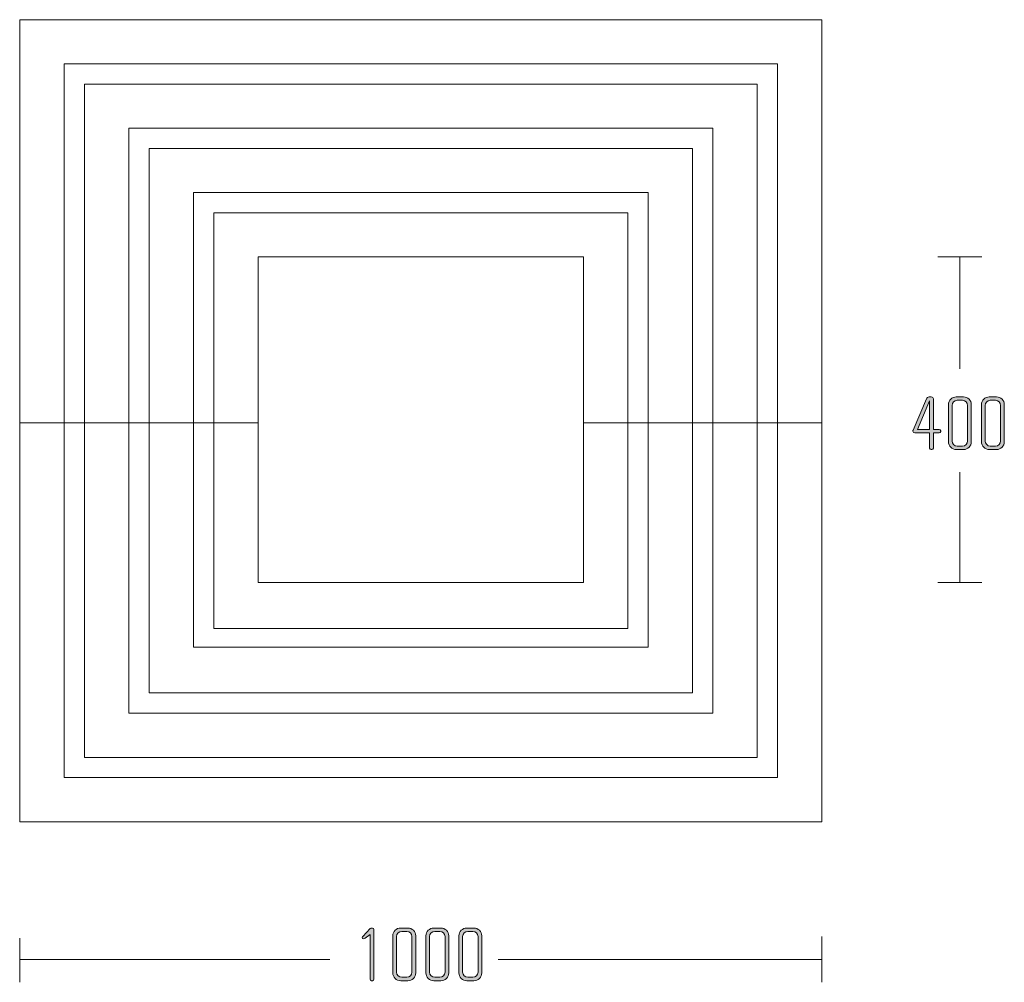
# Model space of a CAD drawing. Units: inches. Extents: x 6 to 184, y -291 to 306.
# Drawn here: x 99 to 142, y -208 to -166 of the extents above; entities that cross this region are included whole.
import ezdxf

# ---------------------------------------------------------------- set-up
doc = ezdxf.new("R2010")
doc.units = ezdxf.units.IN
doc.header["$MEASUREMENT"] = 0
doc.layers.add('Layer 1', color=7, linetype='Continuous')

# ---------------------------------------------------------------- blocks, each defined once
blk = doc.blocks.new('block 3')
at = {"layer": 'Layer 1', "true_color": 0x231f20}
h = blk.add_hatch(color=179, dxfattribs=at)
h.dxf.hatch_style = 2
edge = h.paths.add_edge_path()
edge.add_spline(control_points=[(114.623, -207.464), (114.623, -207.464), (114.589, -207.464), (114.589, -207.464), (114.552, -207.464), (114.525, -207.433), (114.525, -207.399), (114.525, -207.399), (114.525, -205.463), (114.525, -205.463), (114.525, -205.463), (114.305, -205.618), (114.305, -205.618), (114.288, -205.628), (114.268, -205.645), (114.244, -205.645), (114.204, -205.645), (114.18, -205.621), (114.18, -205.591), (114.18, -205.574), (114.19, -205.554), (114.204, -205.541), (114.204, -205.541), (114.525, -205.202), (114.525, -205.202), (114.539, -205.188), (114.566, -205.175), (114.589, -205.175), (114.589, -205.175), (114.62, -205.175), (114.62, -205.175), (114.664, -205.175), (114.688, -205.202), (114.688, -205.239), (114.688, -205.239), (114.688, -207.399), (114.688, -207.399), (114.688, -207.433), (114.657, -207.464), (114.623, -207.464)], knot_values=[0, 0, 0, 0, 1, 1, 1, 2, 2, 2, 3, 3, 3, 4, 4, 4, 5, 5, 5, 6, 6, 6, 7, 7, 7, 8, 8, 8, 9, 9, 9, 10, 10, 10, 11, 11, 11, 12, 12, 12, 13, 13, 13, 13], degree=3, periodic=1)
h = blk.add_hatch(color=179, dxfattribs=at)
h.dxf.hatch_style = 2
edge = h.paths.add_edge_path()
edge.add_spline(control_points=[(116.168, -207.464), (116.168, -207.464), (115.853, -207.464), (115.853, -207.464), (115.666, -207.464), (115.511, -207.311), (115.511, -207.125), (115.511, -207.125), (115.511, -205.513), (115.511, -205.513), (115.511, -205.327), (115.666, -205.175), (115.853, -205.175), (115.853, -205.175), (116.168, -205.175), (116.168, -205.175), (116.354, -205.175), (116.506, -205.327), (116.506, -205.513), (116.506, -205.513), (116.506, -207.125), (116.506, -207.125), (116.506, -207.311), (116.354, -207.464), (116.168, -207.464)], knot_values=[0, 0, 0, 0, 1, 1, 1, 2, 2, 2, 3, 3, 3, 4, 4, 4, 5, 5, 5, 6, 6, 6, 7, 7, 7, 8, 8, 8, 8], degree=3, periodic=1)
edge = h.paths.add_edge_path()
edge.add_spline(control_points=[(116.344, -205.543), (116.344, -205.422), (116.245, -205.324), (116.123, -205.324), (116.123, -205.324), (115.897, -205.324), (115.897, -205.324), (115.775, -205.324), (115.673, -205.422), (115.673, -205.543), (115.673, -205.543), (115.673, -207.094), (115.673, -207.094), (115.673, -207.216), (115.775, -207.315), (115.897, -207.315), (115.897, -207.315), (116.123, -207.315), (116.123, -207.315), (116.245, -207.315), (116.344, -207.216), (116.344, -207.094), (116.344, -207.094), (116.344, -205.543), (116.344, -205.543)], knot_values=[0, 0, 0, 0, 1, 1, 1, 2, 2, 2, 3, 3, 3, 4, 4, 4, 5, 5, 5, 6, 6, 6, 7, 7, 7, 8, 8, 8, 8], degree=3, periodic=1)
h = blk.add_hatch(color=179, dxfattribs=at)
h.dxf.hatch_style = 2
edge = h.paths.add_edge_path()
edge.add_spline(control_points=[(117.604, -207.464), (117.604, -207.464), (117.289, -207.464), (117.289, -207.464), (117.102, -207.464), (116.947, -207.311), (116.947, -207.125), (116.947, -207.125), (116.947, -205.513), (116.947, -205.513), (116.947, -205.327), (117.102, -205.175), (117.289, -205.175), (117.289, -205.175), (117.604, -205.175), (117.604, -205.175), (117.79, -205.175), (117.942, -205.327), (117.942, -205.513), (117.942, -205.513), (117.942, -207.125), (117.942, -207.125), (117.942, -207.311), (117.79, -207.464), (117.604, -207.464)], knot_values=[0, 0, 0, 0, 1, 1, 1, 2, 2, 2, 3, 3, 3, 4, 4, 4, 5, 5, 5, 6, 6, 6, 7, 7, 7, 8, 8, 8, 8], degree=3, periodic=1)
edge = h.paths.add_edge_path()
edge.add_spline(control_points=[(117.78, -205.543), (117.78, -205.422), (117.681, -205.324), (117.559, -205.324), (117.559, -205.324), (117.333, -205.324), (117.333, -205.324), (117.211, -205.324), (117.109, -205.422), (117.109, -205.543), (117.109, -205.543), (117.109, -207.094), (117.109, -207.094), (117.109, -207.216), (117.211, -207.315), (117.333, -207.315), (117.333, -207.315), (117.559, -207.315), (117.559, -207.315), (117.681, -207.315), (117.78, -207.216), (117.78, -207.094), (117.78, -207.094), (117.78, -205.543), (117.78, -205.543)], knot_values=[0, 0, 0, 0, 1, 1, 1, 2, 2, 2, 3, 3, 3, 4, 4, 4, 5, 5, 5, 6, 6, 6, 7, 7, 7, 8, 8, 8, 8], degree=3, periodic=1)
h = blk.add_hatch(color=179, dxfattribs=at)
h.dxf.hatch_style = 2
edge = h.paths.add_edge_path()
edge.add_spline(control_points=[(119.039, -207.464), (119.039, -207.464), (118.725, -207.464), (118.725, -207.464), (118.538, -207.464), (118.382, -207.311), (118.382, -207.125), (118.382, -207.125), (118.382, -205.513), (118.382, -205.513), (118.382, -205.327), (118.538, -205.175), (118.725, -205.175), (118.725, -205.175), (119.039, -205.175), (119.039, -205.175), (119.226, -205.175), (119.378, -205.327), (119.378, -205.513), (119.378, -205.513), (119.378, -207.125), (119.378, -207.125), (119.378, -207.311), (119.226, -207.464), (119.039, -207.464)], knot_values=[0, 0, 0, 0, 1, 1, 1, 2, 2, 2, 3, 3, 3, 4, 4, 4, 5, 5, 5, 6, 6, 6, 7, 7, 7, 8, 8, 8, 8], degree=3, periodic=1)
edge = h.paths.add_edge_path()
edge.add_spline(control_points=[(119.215, -205.543), (119.215, -205.422), (119.117, -205.324), (118.995, -205.324), (118.995, -205.324), (118.769, -205.324), (118.769, -205.324), (118.647, -205.324), (118.545, -205.422), (118.545, -205.543), (118.545, -205.543), (118.545, -207.094), (118.545, -207.094), (118.545, -207.216), (118.647, -207.315), (118.769, -207.315), (118.769, -207.315), (118.995, -207.315), (118.995, -207.315), (119.117, -207.315), (119.215, -207.216), (119.215, -207.094), (119.215, -207.094), (119.215, -205.543), (119.215, -205.543)], knot_values=[0, 0, 0, 0, 1, 1, 1, 2, 2, 2, 3, 3, 3, 4, 4, 4, 5, 5, 5, 6, 6, 6, 7, 7, 7, 8, 8, 8, 8], degree=3, periodic=1)
at = {"layer": 'Layer 1', "lineweight": 0}
for points, knots in [([(114.623, -207.464), (114.623, -207.464), (114.589, -207.464), (114.589, -207.464), (114.552, -207.464), (114.525, -207.433), (114.525, -207.399), (114.525, -207.399), (114.525, -205.463), (114.525, -205.463), (114.525, -205.463), (114.305, -205.618), (114.305, -205.618), (114.288, -205.628), (114.268, -205.645), (114.244, -205.645), (114.204, -205.645), (114.18, -205.621), (114.18, -205.591), (114.18, -205.574), (114.19, -205.554), (114.204, -205.541), (114.204, -205.541), (114.525, -205.202), (114.525, -205.202), (114.539, -205.188), (114.566, -205.175), (114.589, -205.175), (114.589, -205.175), (114.62, -205.175), (114.62, -205.175), (114.664, -205.175), (114.688, -205.202), (114.688, -205.239), (114.688, -205.239), (114.688, -207.399), (114.688, -207.399), (114.688, -207.433), (114.657, -207.464), (114.623, -207.464)], [0, 0, 0, 0, 1, 1, 1, 2, 2, 2, 3, 3, 3, 4, 4, 4, 5, 5, 5, 6, 6, 6, 7, 7, 7, 8, 8, 8, 9, 9, 9, 10, 10, 10, 11, 11, 11, 12, 12, 12, 13, 13, 13, 13]), ([(116.168, -207.464), (116.168, -207.464), (115.853, -207.464), (115.853, -207.464), (115.666, -207.464), (115.511, -207.311), (115.511, -207.125), (115.511, -207.125), (115.511, -205.513), (115.511, -205.513), (115.511, -205.327), (115.666, -205.175), (115.853, -205.175), (115.853, -205.175), (116.168, -205.175), (116.168, -205.175), (116.354, -205.175), (116.506, -205.327), (116.506, -205.513), (116.506, -205.513), (116.506, -207.125), (116.506, -207.125), (116.506, -207.311), (116.354, -207.464), (116.168, -207.464)], [0, 0, 0, 0, 1, 1, 1, 2, 2, 2, 3, 3, 3, 4, 4, 4, 5, 5, 5, 6, 6, 6, 7, 7, 7, 8, 8, 8, 8]), ([(116.344, -205.543), (116.344, -205.422), (116.245, -205.324), (116.123, -205.324), (116.123, -205.324), (115.897, -205.324), (115.897, -205.324), (115.775, -205.324), (115.673, -205.422), (115.673, -205.543), (115.673, -205.543), (115.673, -207.094), (115.673, -207.094), (115.673, -207.216), (115.775, -207.315), (115.897, -207.315), (115.897, -207.315), (116.123, -207.315), (116.123, -207.315), (116.245, -207.315), (116.344, -207.216), (116.344, -207.094), (116.344, -207.094), (116.344, -205.543), (116.344, -205.543)], [0, 0, 0, 0, 1, 1, 1, 2, 2, 2, 3, 3, 3, 4, 4, 4, 5, 5, 5, 6, 6, 6, 7, 7, 7, 8, 8, 8, 8]), ([(117.604, -207.464), (117.604, -207.464), (117.289, -207.464), (117.289, -207.464), (117.102, -207.464), (116.947, -207.311), (116.947, -207.125), (116.947, -207.125), (116.947, -205.513), (116.947, -205.513), (116.947, -205.327), (117.102, -205.175), (117.289, -205.175), (117.289, -205.175), (117.604, -205.175), (117.604, -205.175), (117.79, -205.175), (117.942, -205.327), (117.942, -205.513), (117.942, -205.513), (117.942, -207.125), (117.942, -207.125), (117.942, -207.311), (117.79, -207.464), (117.604, -207.464)], [0, 0, 0, 0, 1, 1, 1, 2, 2, 2, 3, 3, 3, 4, 4, 4, 5, 5, 5, 6, 6, 6, 7, 7, 7, 8, 8, 8, 8]), ([(117.78, -205.543), (117.78, -205.422), (117.681, -205.324), (117.559, -205.324), (117.559, -205.324), (117.333, -205.324), (117.333, -205.324), (117.211, -205.324), (117.109, -205.422), (117.109, -205.543), (117.109, -205.543), (117.109, -207.094), (117.109, -207.094), (117.109, -207.216), (117.211, -207.315), (117.333, -207.315), (117.333, -207.315), (117.559, -207.315), (117.559, -207.315), (117.681, -207.315), (117.78, -207.216), (117.78, -207.094), (117.78, -207.094), (117.78, -205.543), (117.78, -205.543)], [0, 0, 0, 0, 1, 1, 1, 2, 2, 2, 3, 3, 3, 4, 4, 4, 5, 5, 5, 6, 6, 6, 7, 7, 7, 8, 8, 8, 8]), ([(119.039, -207.464), (119.039, -207.464), (118.725, -207.464), (118.725, -207.464), (118.538, -207.464), (118.382, -207.311), (118.382, -207.125), (118.382, -207.125), (118.382, -205.513), (118.382, -205.513), (118.382, -205.327), (118.538, -205.175), (118.725, -205.175), (118.725, -205.175), (119.039, -205.175), (119.039, -205.175), (119.226, -205.175), (119.378, -205.327), (119.378, -205.513), (119.378, -205.513), (119.378, -207.125), (119.378, -207.125), (119.378, -207.311), (119.226, -207.464), (119.039, -207.464)], [0, 0, 0, 0, 1, 1, 1, 2, 2, 2, 3, 3, 3, 4, 4, 4, 5, 5, 5, 6, 6, 6, 7, 7, 7, 8, 8, 8, 8]), ([(119.215, -205.543), (119.215, -205.422), (119.117, -205.324), (118.995, -205.324), (118.995, -205.324), (118.769, -205.324), (118.769, -205.324), (118.647, -205.324), (118.545, -205.422), (118.545, -205.543), (118.545, -205.543), (118.545, -207.094), (118.545, -207.094), (118.545, -207.216), (118.647, -207.315), (118.769, -207.315), (118.769, -207.315), (118.995, -207.315), (118.995, -207.315), (119.117, -207.315), (119.215, -207.216), (119.215, -207.094), (119.215, -207.094), (119.215, -205.543), (119.215, -205.543)], [0, 0, 0, 0, 1, 1, 1, 2, 2, 2, 3, 3, 3, 4, 4, 4, 5, 5, 5, 6, 6, 6, 7, 7, 7, 8, 8, 8, 8])]:
    blk.add_open_spline(points, degree=3, knots=knots, dxfattribs=at)
blk = doc.blocks.new('block 2')
at = {"layer": 'Layer 1', "color": 179, "lineweight": 18, "true_color": 0x231f20}
for points in [[(99.286, -205.613), (99.286, -207.535)], [(134.165, -205.546), (134.165, -207.535)], [(99.286, -206.541), (112.769, -206.541)], [(120.093, -206.541), (134.165, -206.541)]]:
    blk.add_lwpolyline(points, dxfattribs=at)
at = {"layer": 'Layer 1'}
blk.add_blockref('block 3', (0, 0), dxfattribs=at)
blk = doc.blocks.new('block 7')
at = {"layer": 'Layer 1', "true_color": 0x231f20}
h = blk.add_hatch(color=179, dxfattribs=at)
h.dxf.hatch_style = 2
edge = h.paths.add_edge_path()
edge.add_spline(control_points=[(139.272, -183.644), (139.272, -183.644), (139.014, -183.644), (139.014, -183.644), (139.014, -183.644), (139.014, -184.297), (139.014, -184.297), (139.014, -184.335), (138.984, -184.362), (138.95, -184.362), (138.95, -184.362), (138.916, -184.362), (138.916, -184.362), (138.879, -184.362), (138.852, -184.335), (138.852, -184.297), (138.852, -184.297), (138.852, -183.644), (138.852, -183.644), (138.852, -183.644), (138.202, -183.644), (138.202, -183.644), (138.155, -183.644), (138.124, -183.604), (138.124, -183.563), (138.124, -183.549), (138.127, -183.536), (138.134, -183.522), (138.134, -183.522), (138.72, -182.155), (138.72, -182.155), (138.74, -182.111), (138.767, -182.073), (138.835, -182.073), (138.835, -182.073), (138.916, -182.073), (138.916, -182.073), (138.984, -182.073), (139.014, -182.111), (139.014, -182.161), (139.014, -182.161), (139.014, -183.495), (139.014, -183.495), (139.014, -183.495), (139.268, -183.495), (139.268, -183.495), (139.306, -183.495), (139.336, -183.522), (139.336, -183.556), (139.336, -183.556), (139.336, -183.584), (139.336, -183.584), (139.336, -183.621), (139.306, -183.644), (139.272, -183.644)], knot_values=[0, 0, 0, 0, 1, 1, 1, 2, 2, 2, 3, 3, 3, 4, 4, 4, 5, 5, 5, 6, 6, 6, 7, 7, 7, 8, 8, 8, 9, 9, 9, 10, 10, 10, 11, 11, 11, 12, 12, 12, 13, 13, 13, 14, 14, 14, 15, 15, 15, 16, 16, 16, 17, 17, 17, 18, 18, 18, 18], degree=3, periodic=1)
h.paths.add_polyline_path([(138.852, -182.243), (138.32, -183.495), (138.852, -183.495)])
h = blk.add_hatch(color=179, dxfattribs=at)
h.dxf.hatch_style = 2
edge = h.paths.add_edge_path()
edge.add_spline(control_points=[(140.325, -184.362), (140.325, -184.362), (140.01, -184.362), (140.01, -184.362), (139.824, -184.362), (139.668, -184.21), (139.668, -184.023), (139.668, -184.023), (139.668, -182.412), (139.668, -182.412), (139.668, -182.226), (139.824, -182.073), (140.01, -182.073), (140.01, -182.073), (140.325, -182.073), (140.325, -182.073), (140.511, -182.073), (140.664, -182.226), (140.664, -182.412), (140.664, -182.412), (140.664, -184.023), (140.664, -184.023), (140.664, -184.21), (140.511, -184.362), (140.325, -184.362)], knot_values=[0, 0, 0, 0, 1, 1, 1, 2, 2, 2, 3, 3, 3, 4, 4, 4, 5, 5, 5, 6, 6, 6, 7, 7, 7, 8, 8, 8, 8], degree=3, periodic=1)
edge = h.paths.add_edge_path()
edge.add_spline(control_points=[(140.501, -182.442), (140.501, -182.321), (140.403, -182.222), (140.281, -182.222), (140.281, -182.222), (140.054, -182.222), (140.054, -182.222), (139.932, -182.222), (139.831, -182.321), (139.831, -182.442), (139.831, -182.442), (139.831, -183.993), (139.831, -183.993), (139.831, -184.115), (139.932, -184.213), (140.054, -184.213), (140.054, -184.213), (140.281, -184.213), (140.281, -184.213), (140.403, -184.213), (140.501, -184.115), (140.501, -183.993), (140.501, -183.993), (140.501, -182.442), (140.501, -182.442)], knot_values=[0, 0, 0, 0, 1, 1, 1, 2, 2, 2, 3, 3, 3, 4, 4, 4, 5, 5, 5, 6, 6, 6, 7, 7, 7, 8, 8, 8, 8], degree=3, periodic=1)
h = blk.add_hatch(color=179, dxfattribs=at)
h.dxf.hatch_style = 2
edge = h.paths.add_edge_path()
edge.add_spline(control_points=[(141.761, -184.362), (141.761, -184.362), (141.446, -184.362), (141.446, -184.362), (141.26, -184.362), (141.104, -184.21), (141.104, -184.023), (141.104, -184.023), (141.104, -182.412), (141.104, -182.412), (141.104, -182.226), (141.26, -182.073), (141.446, -182.073), (141.446, -182.073), (141.761, -182.073), (141.761, -182.073), (141.947, -182.073), (142.1, -182.226), (142.1, -182.412), (142.1, -182.412), (142.1, -184.023), (142.1, -184.023), (142.1, -184.21), (141.947, -184.362), (141.761, -184.362)], knot_values=[0, 0, 0, 0, 1, 1, 1, 2, 2, 2, 3, 3, 3, 4, 4, 4, 5, 5, 5, 6, 6, 6, 7, 7, 7, 8, 8, 8, 8], degree=3, periodic=1)
edge = h.paths.add_edge_path()
edge.add_spline(control_points=[(141.937, -182.442), (141.937, -182.321), (141.839, -182.222), (141.717, -182.222), (141.717, -182.222), (141.49, -182.222), (141.49, -182.222), (141.368, -182.222), (141.267, -182.321), (141.267, -182.442), (141.267, -182.442), (141.267, -183.993), (141.267, -183.993), (141.267, -184.115), (141.368, -184.213), (141.49, -184.213), (141.49, -184.213), (141.717, -184.213), (141.717, -184.213), (141.839, -184.213), (141.937, -184.115), (141.937, -183.993), (141.937, -183.993), (141.937, -182.442), (141.937, -182.442)], knot_values=[0, 0, 0, 0, 1, 1, 1, 2, 2, 2, 3, 3, 3, 4, 4, 4, 5, 5, 5, 6, 6, 6, 7, 7, 7, 8, 8, 8, 8], degree=3, periodic=1)
at = {"layer": 'Layer 1', "lineweight": 0}
blk.add_lwpolyline([(138.852, -182.243), (138.32, -183.495), (138.852, -183.495), (138.852, -182.243)], dxfattribs=at)
for points, knots in [([(139.272, -183.644), (139.272, -183.644), (139.014, -183.644), (139.014, -183.644), (139.014, -183.644), (139.014, -184.297), (139.014, -184.297), (139.014, -184.335), (138.984, -184.362), (138.95, -184.362), (138.95, -184.362), (138.916, -184.362), (138.916, -184.362), (138.879, -184.362), (138.852, -184.335), (138.852, -184.297), (138.852, -184.297), (138.852, -183.644), (138.852, -183.644), (138.852, -183.644), (138.202, -183.644), (138.202, -183.644), (138.155, -183.644), (138.124, -183.604), (138.124, -183.563), (138.124, -183.549), (138.127, -183.536), (138.134, -183.522), (138.134, -183.522), (138.72, -182.155), (138.72, -182.155), (138.74, -182.111), (138.767, -182.073), (138.835, -182.073), (138.835, -182.073), (138.916, -182.073), (138.916, -182.073), (138.984, -182.073), (139.014, -182.111), (139.014, -182.161), (139.014, -182.161), (139.014, -183.495), (139.014, -183.495), (139.014, -183.495), (139.268, -183.495), (139.268, -183.495), (139.306, -183.495), (139.336, -183.522), (139.336, -183.556), (139.336, -183.556), (139.336, -183.584), (139.336, -183.584), (139.336, -183.621), (139.306, -183.644), (139.272, -183.644)], [0, 0, 0, 0, 1, 1, 1, 2, 2, 2, 3, 3, 3, 4, 4, 4, 5, 5, 5, 6, 6, 6, 7, 7, 7, 8, 8, 8, 9, 9, 9, 10, 10, 10, 11, 11, 11, 12, 12, 12, 13, 13, 13, 14, 14, 14, 15, 15, 15, 16, 16, 16, 17, 17, 17, 18, 18, 18, 18]), ([(140.325, -184.362), (140.325, -184.362), (140.01, -184.362), (140.01, -184.362), (139.824, -184.362), (139.668, -184.21), (139.668, -184.023), (139.668, -184.023), (139.668, -182.412), (139.668, -182.412), (139.668, -182.226), (139.824, -182.073), (140.01, -182.073), (140.01, -182.073), (140.325, -182.073), (140.325, -182.073), (140.511, -182.073), (140.664, -182.226), (140.664, -182.412), (140.664, -182.412), (140.664, -184.023), (140.664, -184.023), (140.664, -184.21), (140.511, -184.362), (140.325, -184.362)], [0, 0, 0, 0, 1, 1, 1, 2, 2, 2, 3, 3, 3, 4, 4, 4, 5, 5, 5, 6, 6, 6, 7, 7, 7, 8, 8, 8, 8]), ([(140.501, -182.442), (140.501, -182.321), (140.403, -182.222), (140.281, -182.222), (140.281, -182.222), (140.054, -182.222), (140.054, -182.222), (139.932, -182.222), (139.831, -182.321), (139.831, -182.442), (139.831, -182.442), (139.831, -183.993), (139.831, -183.993), (139.831, -184.115), (139.932, -184.213), (140.054, -184.213), (140.054, -184.213), (140.281, -184.213), (140.281, -184.213), (140.403, -184.213), (140.501, -184.115), (140.501, -183.993), (140.501, -183.993), (140.501, -182.442), (140.501, -182.442)], [0, 0, 0, 0, 1, 1, 1, 2, 2, 2, 3, 3, 3, 4, 4, 4, 5, 5, 5, 6, 6, 6, 7, 7, 7, 8, 8, 8, 8]), ([(141.761, -184.362), (141.761, -184.362), (141.446, -184.362), (141.446, -184.362), (141.26, -184.362), (141.104, -184.21), (141.104, -184.023), (141.104, -184.023), (141.104, -182.412), (141.104, -182.412), (141.104, -182.226), (141.26, -182.073), (141.446, -182.073), (141.446, -182.073), (141.761, -182.073), (141.761, -182.073), (141.947, -182.073), (142.1, -182.226), (142.1, -182.412), (142.1, -182.412), (142.1, -184.023), (142.1, -184.023), (142.1, -184.21), (141.947, -184.362), (141.761, -184.362)], [0, 0, 0, 0, 1, 1, 1, 2, 2, 2, 3, 3, 3, 4, 4, 4, 5, 5, 5, 6, 6, 6, 7, 7, 7, 8, 8, 8, 8]), ([(141.937, -182.442), (141.937, -182.321), (141.839, -182.222), (141.717, -182.222), (141.717, -182.222), (141.49, -182.222), (141.49, -182.222), (141.368, -182.222), (141.267, -182.321), (141.267, -182.442), (141.267, -182.442), (141.267, -183.993), (141.267, -183.993), (141.267, -184.115), (141.368, -184.213), (141.49, -184.213), (141.49, -184.213), (141.717, -184.213), (141.717, -184.213), (141.839, -184.213), (141.937, -184.115), (141.937, -183.993), (141.937, -183.993), (141.937, -182.442), (141.937, -182.442)], [0, 0, 0, 0, 1, 1, 1, 2, 2, 2, 3, 3, 3, 4, 4, 4, 5, 5, 5, 6, 6, 6, 7, 7, 7, 8, 8, 8, 8])]:
    blk.add_open_spline(points, degree=3, knots=knots, dxfattribs=at)
blk = doc.blocks.new('block 8')
at = {"layer": 'Layer 1', "color": 179, "lineweight": 18, "true_color": 0x231f20}
for points in [[(141.126, -175.985), (139.205, -175.985)], [(140.166, -175.985), (140.166, -180.853)], [(140.166, -185.349), (140.166, -190.153)], [(141.126, -190.153), (139.205, -190.153)]]:
    blk.add_lwpolyline(points, dxfattribs=at)
blk = doc.blocks.new('block 9')
at = {"layer": 'Layer 1', "color": 179, "lineweight": 18, "true_color": 0x231f20}
for points in [[(99.286, -200.549), (99.286, -165.669)], [(99.286, -165.669), (134.165, -165.669), (134.165, -183.196), (134.165, -200.549)], [(101.215, -167.588), (101.215, -198.629)], [(132.238, -198.629), (132.238, -183.196), (132.238, -167.588), (101.215, -167.588)], [(102.1, -197.751), (102.1, -168.468)], [(102.1, -168.468), (131.353, -168.468), (131.353, -183.196), (131.353, -197.751)], [(104.028, -170.388), (104.028, -195.83)], [(129.425, -195.83), (129.425, -183.196), (129.425, -170.388), (104.028, -170.388)], [(104.913, -194.951), (104.913, -171.266)], [(104.913, -171.266), (128.54, -171.266), (128.54, -183.196), (128.54, -194.951)], [(106.841, -173.186), (106.841, -192.953)], [(126.611, -192.953), (126.611, -183.196), (126.611, -173.186), (106.841, -173.186)], [(107.725, -192.152), (107.725, -174.066)], [(107.725, -174.066), (125.727, -174.066), (125.727, -183.196), (125.727, -192.152)], [(109.653, -175.985), (109.653, -190.153)], [(123.798, -190.153), (123.798, -183.196), (123.798, -175.985), (109.653, -175.985)], [(99.286, -183.196), (109.653, -183.196)], [(123.798, -183.196), (134.165, -183.196)], [(109.653, -190.153), (123.798, -190.153)], [(125.727, -192.152), (107.725, -192.152)], [(106.841, -192.953), (126.611, -192.953)], [(128.54, -194.951), (104.913, -194.951)], [(104.028, -195.83), (129.425, -195.83)], [(131.353, -197.751), (102.1, -197.751)], [(101.215, -198.629), (132.238, -198.629)], [(134.165, -200.549), (99.286, -200.549)]]:
    blk.add_lwpolyline(points, dxfattribs=at)

msp = doc.modelspace()

# ---------------------------------------------------------------- block references
at = {"layer": 'Layer 1'}
for name in ['block 9', 'block 8', 'block 7', 'block 2']:
    msp.add_blockref(name, (0, 0), dxfattribs=at)

doc.saveas('drawing.dxf')
